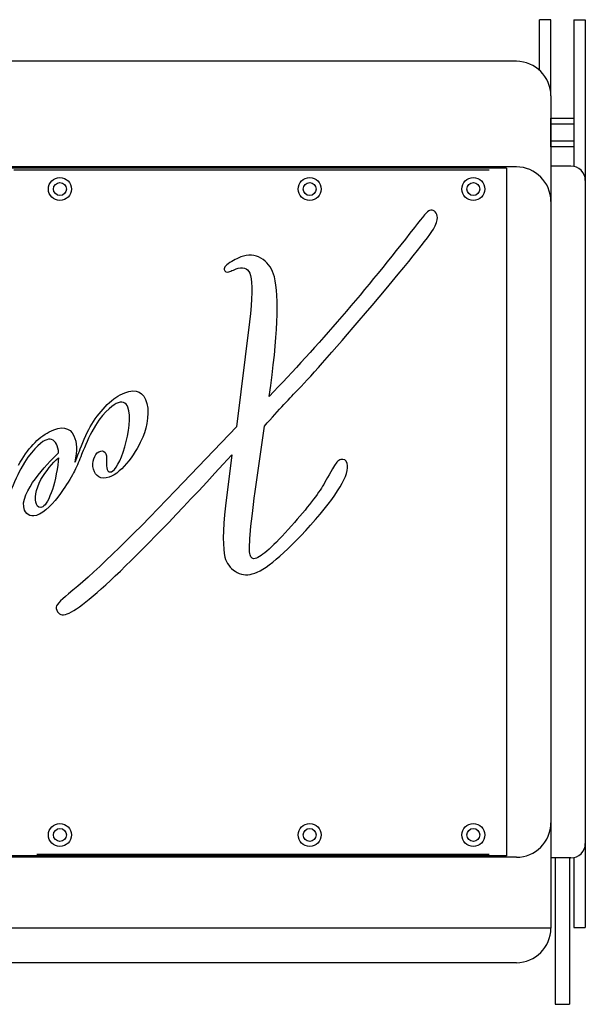
# Model space of a CAD drawing. Extents: x 89 to 1349, y -374 to 1453.
# Drawn here: x 656 to 853, y -374 to -31 of the extents above; entities that cross this region are included whole.
import ezdxf

# ---------------------------------------------------------------- set-up
doc = ezdxf.new("R2010")
doc.units = 0
doc.layers.add('RESULT', color=7, linetype='CONTINUOUS')

msp = doc.modelspace()

# ---------------------------------------------------------------- linework, layer by layer
at = {"layer": 'RESULT'}
for p, q in [((841.14, -31.3), (837.14, -31.3)), ((837.14, -48.86), (837.14, -31.3)), ((841.14, -57.8), (841.14, -31.3)), ((849.14, -31.3), (849.14, -82.4)), ((849.14, -31.3), (853.14, -31.3)), ((853.14, -31.3), (853.14, -347.55)), ((829.14, -45.8), (113.14, -45.8)), ((841.14, -57.8), (841.14, -347.8)), ((841.14, -57.8), (841.14, -347.8)), ((841.14, -65.55), (849.14, -65.55)), ((841.14, -75.55), (841.14, -65.55)), ((849.14, -65.55), (849.14, -75.55)), ((849.14, -75.55), (841.14, -75.55)), ((848.14, -82.3), (841.14, -82.3)), ((848.14, -82.3), (841.14, -82.3)), ((843.14, -82.3), (841.14, -82.3)), ((829.14, -82.59), (113.14, -82.59)), ((825.64, -83.05), (116.64, -83.05)), ((654.14, -83.55), (660.64, -83.55)), ((660.64, -83.55), (661.11, -83.55)), ((661.11, -83.55), (661.18, -83.55)), ((661.18, -83.55), (661.25, -83.55)), ((661.25, -83.55), (661.33, -83.55)), ((661.33, -83.55), (661.4, -83.55)), ((661.4, -83.55), (661.47, -83.55)), ((661.47, -83.55), (661.54, -83.55)), ((661.54, -83.55), (661.62, -83.55)), ((661.62, -83.55), (661.69, -83.55)), ((661.69, -83.55), (661.76, -83.55)), ((661.76, -83.55), (661.84, -83.55)), ((661.84, -83.55), (662.15, -83.55)), ((662.15, -83.55), (662.95, -83.55)), ((662.95, -83.55), (663.35, -83.55)), ((663.35, -83.55), (663.42, -83.55)), ((663.42, -83.55), (663.49, -83.55)), ((663.49, -83.55), (663.57, -83.55)), ((663.57, -83.55), (663.64, -83.55)), ((663.64, -83.55), (663.71, -83.55)), ((663.71, -83.55), (663.79, -83.55)), ((663.79, -83.55), (663.86, -83.55)), ((663.86, -83.55), (663.93, -83.55)), ((663.93, -83.55), (664, -83.55)), ((664, -83.55), (664.08, -83.55)), ((664.08, -83.55), (664.64, -83.55)), ((664.64, -83.55), (675.64, -83.55)), ((675.64, -83.55), (676.11, -83.55)), ((676.11, -83.55), (676.18, -83.55)), ((676.18, -83.55), (676.25, -83.55)), ((676.25, -83.55), (676.33, -83.55)), ((676.33, -83.55), (676.4, -83.55)), ((676.4, -83.55), (676.47, -83.55)), ((676.47, -83.55), (676.54, -83.55)), ((676.54, -83.55), (676.62, -83.55)), ((676.62, -83.55), (676.69, -83.55)), ((676.69, -83.55), (676.76, -83.55)), ((676.76, -83.55), (676.84, -83.55)), ((676.84, -83.55), (677.15, -83.55)), ((677.15, -83.55), (677.95, -83.55)), ((677.95, -83.55), (678.35, -83.55)), ((678.35, -83.55), (678.42, -83.55)), ((678.42, -83.55), (678.49, -83.55)), ((678.49, -83.55), (678.57, -83.55)), ((678.57, -83.55), (678.64, -83.55)), ((678.64, -83.55), (678.71, -83.55)), ((678.71, -83.55), (678.79, -83.55)), ((678.79, -83.55), (678.86, -83.55)), ((678.86, -83.55), (678.93, -83.55)), ((678.93, -83.55), (679, -83.55)), ((679, -83.55), (679.08, -83.55)), ((679.08, -83.55), (679.64, -83.55)), ((679.64, -83.55), (686.14, -83.55)), ((686.14, -83.55), (686.61, -83.55)), ((686.61, -83.55), (686.68, -83.55)), ((686.68, -83.55), (686.75, -83.55)), ((686.75, -83.55), (686.83, -83.55)), ((686.83, -83.55), (686.9, -83.55)), ((686.9, -83.55), (686.97, -83.55)), ((686.97, -83.55), (687.04, -83.55)), ((687.04, -83.55), (687.12, -83.55)), ((687.12, -83.55), (687.19, -83.55)), ((687.19, -83.55), (687.26, -83.55)), ((687.26, -83.55), (687.34, -83.55)), ((687.34, -83.55), (687.65, -83.55)), ((687.65, -83.55), (688.45, -83.55)), ((688.45, -83.55), (688.85, -83.55)), ((688.85, -83.55), (688.92, -83.55)), ((688.92, -83.55), (688.99, -83.55)), ((688.99, -83.55), (689.07, -83.55)), ((689.07, -83.55), (689.14, -83.55)), ((689.14, -83.55), (689.21, -83.55)), ((689.21, -83.55), (689.29, -83.55)), ((689.29, -83.55), (689.36, -83.55)), ((689.36, -83.55), (689.43, -83.55)), ((689.43, -83.55), (689.5, -83.55)), ((689.5, -83.55), (689.58, -83.55)), ((689.58, -83.55), (690.14, -83.55)), ((690.14, -83.55), (701.14, -83.55)), ((701.14, -83.55), (701.61, -83.55)), ((701.61, -83.55), (701.68, -83.55)), ((701.68, -83.55), (701.75, -83.55)), ((701.75, -83.55), (701.83, -83.55)), ((701.83, -83.55), (701.9, -83.55)), ((701.9, -83.55), (701.97, -83.55)), ((701.97, -83.55), (702.04, -83.55)), ((702.04, -83.55), (702.12, -83.55)), ((702.12, -83.55), (702.19, -83.55)), ((702.19, -83.55), (702.26, -83.55)), ((702.26, -83.55), (702.34, -83.55)), ((702.34, -83.55), (702.65, -83.55)), ((702.65, -83.55), (703.45, -83.55)), ((703.45, -83.55), (703.85, -83.55)), ((703.85, -83.55), (703.92, -83.55)), ((703.92, -83.55), (703.99, -83.55)), ((703.99, -83.55), (704.07, -83.55)), ((704.07, -83.55), (704.14, -83.55)), ((704.14, -83.55), (704.21, -83.55)), ((704.21, -83.55), (704.29, -83.55)), ((704.29, -83.55), (704.36, -83.55)), ((704.36, -83.55), (704.43, -83.55)), ((704.43, -83.55), (704.5, -83.55)), ((704.5, -83.55), (704.58, -83.55)), ((704.58, -83.55), (705.14, -83.55)), ((705.14, -83.55), (711.64, -83.55)), ((711.64, -83.55), (712.11, -83.55)), ((712.11, -83.55), (712.18, -83.55)), ((712.18, -83.55), (712.25, -83.55)), ((712.25, -83.55), (712.33, -83.55)), ((712.33, -83.55), (712.4, -83.55)), ((712.4, -83.55), (712.47, -83.55)), ((712.47, -83.55), (712.54, -83.55)), ((712.54, -83.55), (712.62, -83.55)), ((712.62, -83.55), (712.69, -83.55)), ((712.69, -83.55), (712.76, -83.55)), ((712.76, -83.55), (712.84, -83.55)), ((712.84, -83.55), (713.15, -83.55)), ((713.15, -83.55), (713.95, -83.55)), ((713.95, -83.55), (714.35, -83.55)), ((714.35, -83.55), (714.42, -83.55)), ((714.42, -83.55), (714.49, -83.55)), ((714.49, -83.55), (714.57, -83.55)), ((714.57, -83.55), (714.64, -83.55)), ((714.64, -83.55), (714.71, -83.55)), ((714.71, -83.55), (714.79, -83.55)), ((714.79, -83.55), (714.86, -83.55)), ((714.86, -83.55), (714.93, -83.55)), ((714.93, -83.55), (715, -83.55)), ((715, -83.55), (715.08, -83.55)), ((715.08, -83.55), (715.64, -83.55)), ((715.64, -83.55), (722.14, -83.55)), ((722.14, -83.55), (722.61, -83.55)), ((722.61, -83.55), (722.68, -83.55)), ((722.68, -83.55), (722.75, -83.55)), ((722.75, -83.55), (722.83, -83.55)), ((722.83, -83.55), (722.9, -83.55)), ((722.9, -83.55), (722.97, -83.55)), ((722.97, -83.55), (723.04, -83.55)), ((723.04, -83.55), (723.12, -83.55)), ((723.12, -83.55), (723.19, -83.55)), ((723.19, -83.55), (723.26, -83.55)), ((723.26, -83.55), (723.34, -83.55)), ((723.34, -83.55), (723.65, -83.55)), ((723.65, -83.55), (724.45, -83.55)), ((724.45, -83.55), (724.85, -83.55)), ((724.85, -83.55), (724.92, -83.55)), ((724.92, -83.55), (724.99, -83.55)), ((724.99, -83.55), (725.07, -83.55)), ((725.07, -83.55), (725.14, -83.55)), ((725.14, -83.55), (725.21, -83.55)), ((725.21, -83.55), (725.29, -83.55)), ((725.29, -83.55), (725.36, -83.55)), ((725.36, -83.55), (725.43, -83.55)), ((725.43, -83.55), (725.5, -83.55)), ((725.5, -83.55), (725.58, -83.55)), ((725.58, -83.55), (726.14, -83.55)), ((726.14, -83.55), (737.14, -83.55)), ((737.14, -83.55), (737.61, -83.55)), ((737.61, -83.55), (737.68, -83.55)), ((737.68, -83.55), (737.75, -83.55)), ((737.75, -83.55), (737.83, -83.55)), ((737.83, -83.55), (737.9, -83.55)), ((737.9, -83.55), (737.97, -83.55)), ((737.97, -83.55), (738.04, -83.55)), ((738.04, -83.55), (738.12, -83.55)), ((738.12, -83.55), (738.19, -83.55)), ((738.19, -83.55), (738.26, -83.55)), ((738.26, -83.55), (738.34, -83.55)), ((738.34, -83.55), (738.65, -83.55)), ((738.65, -83.55), (739.45, -83.55)), ((739.45, -83.55), (739.85, -83.55)), ((739.85, -83.55), (739.92, -83.55)), ((739.92, -83.55), (739.99, -83.55)), ((739.99, -83.55), (740.07, -83.55)), ((740.07, -83.55), (740.14, -83.55)), ((740.14, -83.55), (740.21, -83.55)), ((740.21, -83.55), (740.29, -83.55)), ((740.29, -83.55), (740.36, -83.55)), ((740.36, -83.55), (740.43, -83.55)), ((740.43, -83.55), (740.5, -83.55)), ((740.5, -83.55), (740.58, -83.55)), ((740.58, -83.55), (741.14, -83.55)), ((741.14, -83.55), (747.64, -83.55)), ((747.64, -83.55), (748.11, -83.55)), ((748.11, -83.55), (748.18, -83.55)), ((748.18, -83.55), (748.25, -83.55)), ((748.25, -83.55), (748.33, -83.55)), ((748.33, -83.55), (748.4, -83.55)), ((748.4, -83.55), (748.47, -83.55)), ((748.47, -83.55), (748.54, -83.55)), ((748.54, -83.55), (748.62, -83.55)), ((748.62, -83.55), (748.69, -83.55)), ((748.69, -83.55), (748.76, -83.55)), ((748.76, -83.55), (748.84, -83.55)), ((748.84, -83.55), (749.15, -83.55)), ((749.15, -83.55), (749.95, -83.55)), ((749.95, -83.55), (750.35, -83.55)), ((750.35, -83.55), (750.42, -83.55)), ((750.42, -83.55), (750.49, -83.55)), ((750.49, -83.55), (750.57, -83.55)), ((750.57, -83.55), (750.64, -83.55)), ((750.64, -83.55), (750.71, -83.55)), ((750.71, -83.55), (750.79, -83.55)), ((750.79, -83.55), (750.86, -83.55)), ((750.86, -83.55), (750.93, -83.55)), ((750.93, -83.55), (751, -83.55)), ((751, -83.55), (751.08, -83.55)), ((751.08, -83.55), (751.64, -83.55)), ((751.64, -83.55), (762.64, -83.55)), ((762.64, -83.55), (763.11, -83.55)), ((763.11, -83.55), (763.18, -83.55)), ((763.18, -83.55), (763.25, -83.55)), ((763.25, -83.55), (763.33, -83.55)), ((763.33, -83.55), (763.4, -83.55)), ((763.4, -83.55), (763.47, -83.55)), ((763.47, -83.55), (763.54, -83.55)), ((763.54, -83.55), (763.62, -83.55)), ((763.62, -83.55), (763.69, -83.55)), ((763.69, -83.55), (763.76, -83.55)), ((763.76, -83.55), (763.84, -83.55)), ((763.84, -83.55), (764.15, -83.55)), ((764.15, -83.55), (764.95, -83.55)), ((764.95, -83.55), (765.35, -83.55)), ((765.35, -83.55), (765.42, -83.55)), ((765.42, -83.55), (765.49, -83.55)), ((765.49, -83.55), (765.57, -83.55)), ((765.57, -83.55), (765.64, -83.55)), ((765.64, -83.55), (765.71, -83.55)), ((765.71, -83.55), (765.79, -83.55)), ((765.79, -83.55), (765.86, -83.55)), ((765.86, -83.55), (765.93, -83.55)), ((765.93, -83.55), (766, -83.55)), ((766, -83.55), (766.08, -83.55)), ((766.08, -83.55), (766.64, -83.55)), ((766.64, -83.55), (773.14, -83.55)), ((773.14, -83.55), (773.61, -83.55)), ((773.61, -83.55), (773.68, -83.55)), ((773.68, -83.55), (773.75, -83.55)), ((773.75, -83.55), (773.83, -83.55)), ((773.83, -83.55), (773.9, -83.55)), ((773.9, -83.55), (773.97, -83.55)), ((773.97, -83.55), (774.04, -83.55)), ((774.04, -83.55), (774.12, -83.55)), ((774.12, -83.55), (774.19, -83.55)), ((774.19, -83.55), (774.26, -83.55)), ((774.26, -83.55), (774.34, -83.55)), ((774.34, -83.55), (774.65, -83.55)), ((774.65, -83.55), (775.45, -83.55)), ((775.45, -83.55), (775.85, -83.55)), ((775.85, -83.55), (775.92, -83.55)), ((775.92, -83.55), (775.99, -83.55)), ((775.99, -83.55), (776.07, -83.55)), ((776.07, -83.55), (776.14, -83.55)), ((776.14, -83.55), (776.21, -83.55)), ((776.21, -83.55), (776.29, -83.55)), ((776.29, -83.55), (776.36, -83.55)), ((776.36, -83.55), (776.43, -83.55)), ((776.43, -83.55), (776.5, -83.55)), ((776.5, -83.55), (776.58, -83.55)), ((776.58, -83.55), (777.14, -83.55)), ((777.14, -83.55), (783.64, -83.55)), ((783.64, -83.55), (784.11, -83.55)), ((784.11, -83.55), (784.18, -83.55)), ((784.18, -83.55), (784.25, -83.55)), ((784.25, -83.55), (784.33, -83.55)), ((784.33, -83.55), (784.4, -83.55)), ((784.4, -83.55), (784.47, -83.55)), ((784.47, -83.55), (784.54, -83.55)), ((784.54, -83.55), (784.62, -83.55)), ((784.62, -83.55), (784.69, -83.55)), ((784.69, -83.55), (784.76, -83.55)), ((784.76, -83.55), (784.84, -83.55)), ((784.84, -83.55), (785.15, -83.55)), ((785.15, -83.55), (785.95, -83.55)), ((785.95, -83.55), (786.35, -83.55)), ((786.35, -83.55), (786.42, -83.55)), ((786.42, -83.55), (786.49, -83.55)), ((786.49, -83.55), (786.57, -83.55)), ((786.57, -83.55), (786.64, -83.55)), ((786.64, -83.55), (786.71, -83.55)), ((786.71, -83.55), (786.79, -83.55)), ((786.79, -83.55), (786.86, -83.55)), ((786.86, -83.55), (786.93, -83.55)), ((786.93, -83.55), (787, -83.55)), ((787, -83.55), (787.08, -83.55)), ((787.08, -83.55), (787.64, -83.55)), ((787.64, -83.55), (794.14, -83.55)), ((794.14, -83.55), (794.61, -83.55)), ((794.61, -83.55), (794.68, -83.55)), ((794.68, -83.55), (794.75, -83.55)), ((794.75, -83.55), (794.83, -83.55)), ((794.83, -83.55), (794.9, -83.55)), ((794.9, -83.55), (794.97, -83.55)), ((794.97, -83.55), (795.04, -83.55)), ((795.04, -83.55), (795.12, -83.55)), ((795.12, -83.55), (795.19, -83.55)), ((795.19, -83.55), (795.26, -83.55)), ((795.26, -83.55), (795.34, -83.55)), ((795.34, -83.55), (795.65, -83.55)), ((795.65, -83.55), (796.45, -83.55)), ((796.45, -83.55), (796.85, -83.55)), ((796.85, -83.55), (796.92, -83.55)), ((796.92, -83.55), (796.99, -83.55)), ((796.99, -83.55), (797.07, -83.55)), ((797.07, -83.55), (797.14, -83.55)), ((797.14, -83.55), (797.21, -83.55)), ((797.21, -83.55), (797.29, -83.55)), ((797.29, -83.55), (797.36, -83.55)), ((797.36, -83.55), (797.43, -83.55)), ((797.43, -83.55), (797.5, -83.55)), ((797.5, -83.55), (797.58, -83.55)), ((797.58, -83.55), (798.14, -83.55)), ((798.14, -83.55), (804.64, -83.55)), ((804.64, -83.55), (805.11, -83.55)), ((805.11, -83.55), (805.18, -83.55)), ((805.18, -83.55), (805.25, -83.55)), ((805.25, -83.55), (805.33, -83.55)), ((805.33, -83.55), (805.4, -83.55)), ((805.4, -83.55), (805.47, -83.55)), ((805.47, -83.55), (805.54, -83.55)), ((805.54, -83.55), (805.62, -83.55)), ((805.62, -83.55), (805.69, -83.55)), ((805.69, -83.55), (805.76, -83.55)), ((805.76, -83.55), (805.84, -83.55)), ((805.84, -83.55), (806.15, -83.55)), ((806.15, -83.55), (806.95, -83.55)), ((806.95, -83.55), (807.35, -83.55)), ((807.35, -83.55), (807.42, -83.55)), ((807.42, -83.55), (807.49, -83.55)), ((807.49, -83.55), (807.57, -83.55)), ((807.57, -83.55), (807.64, -83.55)), ((807.64, -83.55), (807.71, -83.55)), ((807.71, -83.55), (807.79, -83.55)), ((807.79, -83.55), (807.86, -83.55)), ((807.86, -83.55), (807.93, -83.55)), ((807.93, -83.55), (808, -83.55)), ((808, -83.55), (808.08, -83.55)), ((808.08, -83.55), (808.64, -83.55)), ((808.64, -83.55), (819.64, -83.55)), ((825.64, -83.05), (825.64, -322.55)), ((853.14, -87.3), (853.14, -318.3)), ((853.14, -87.3), (853.14, -318.3)), ((662.15, -322.05), (662.95, -322.05)), ((662.95, -322.05), (663.35, -322.05)), ((663.35, -322.05), (663.42, -322.05)), ((663.42, -322.05), (663.49, -322.05)), ((663.49, -322.05), (663.57, -322.05)), ((663.57, -322.05), (663.64, -322.05)), ((663.64, -322.05), (663.71, -322.05)), ((663.71, -322.05), (663.79, -322.05)), ((663.79, -322.05), (663.86, -322.05)), ((663.86, -322.05), (663.93, -322.05)), ((663.93, -322.05), (664, -322.05)), ((664, -322.05), (664.08, -322.05)), ((664.08, -322.05), (664.64, -322.05)), ((664.64, -322.05), (675.64, -322.05)), ((675.64, -322.05), (676.11, -322.05)), ((676.11, -322.05), (676.18, -322.05)), ((676.18, -322.05), (676.25, -322.05)), ((676.25, -322.05), (676.33, -322.05)), ((676.33, -322.05), (676.4, -322.05)), ((676.4, -322.05), (676.47, -322.05)), ((676.47, -322.05), (676.54, -322.05)), ((676.54, -322.05), (676.62, -322.05)), ((676.62, -322.05), (676.69, -322.05)), ((676.69, -322.05), (676.76, -322.05)), ((676.76, -322.05), (676.84, -322.05)), ((676.84, -322.05), (677.15, -322.05)), ((677.15, -322.05), (677.95, -322.05)), ((677.95, -322.05), (678.35, -322.05)), ((678.35, -322.05), (678.42, -322.05)), ((678.42, -322.05), (678.49, -322.05)), ((678.49, -322.05), (678.57, -322.05)), ((678.57, -322.05), (678.64, -322.05)), ((678.64, -322.05), (678.71, -322.05)), ((678.71, -322.05), (678.79, -322.05)), ((678.79, -322.05), (678.86, -322.05)), ((678.86, -322.05), (678.93, -322.05)), ((678.93, -322.05), (679, -322.05)), ((679, -322.05), (679.08, -322.05)), ((679.08, -322.05), (679.64, -322.05)), ((679.64, -322.05), (686.14, -322.05)), ((686.14, -322.05), (686.61, -322.05)), ((686.61, -322.05), (686.68, -322.05)), ((686.68, -322.05), (686.75, -322.05)), ((686.75, -322.05), (686.83, -322.05)), ((686.83, -322.05), (686.9, -322.05)), ((686.9, -322.05), (686.97, -322.05)), ((686.97, -322.05), (687.04, -322.05)), ((687.04, -322.05), (687.12, -322.05)), ((687.12, -322.05), (687.19, -322.05)), ((687.19, -322.05), (687.26, -322.05)), ((687.26, -322.05), (687.34, -322.05)), ((687.34, -322.05), (687.65, -322.05)), ((687.65, -322.05), (688.45, -322.05)), ((688.45, -322.05), (688.85, -322.05)), ((688.85, -322.05), (688.92, -322.05)), ((688.92, -322.05), (688.99, -322.05)), ((688.99, -322.05), (689.07, -322.05)), ((689.07, -322.05), (689.14, -322.05)), ((689.14, -322.05), (689.21, -322.05)), ((689.21, -322.05), (689.29, -322.05)), ((689.29, -322.05), (689.36, -322.05)), ((689.36, -322.05), (689.43, -322.05)), ((689.43, -322.05), (689.5, -322.05)), ((689.5, -322.05), (689.58, -322.05)), ((689.58, -322.05), (690.14, -322.05)), ((690.14, -322.05), (701.14, -322.05)), ((701.14, -322.05), (701.61, -322.05)), ((701.61, -322.05), (701.68, -322.05)), ((701.68, -322.05), (701.75, -322.05)), ((701.75, -322.05), (701.83, -322.05)), ((701.83, -322.05), (701.9, -322.05)), ((701.9, -322.05), (701.97, -322.05)), ((701.97, -322.05), (702.04, -322.05)), ((702.04, -322.05), (702.12, -322.05)), ((702.12, -322.05), (702.19, -322.05)), ((702.19, -322.05), (702.26, -322.05)), ((702.26, -322.05), (702.34, -322.05)), ((702.34, -322.05), (702.65, -322.05)), ((702.65, -322.05), (703.45, -322.05)), ((703.45, -322.05), (703.85, -322.05)), ((703.85, -322.05), (703.92, -322.05)), ((703.92, -322.05), (703.99, -322.05)), ((703.99, -322.05), (704.07, -322.05)), ((704.07, -322.05), (704.14, -322.05)), ((704.14, -322.05), (704.21, -322.05)), ((704.21, -322.05), (704.29, -322.05)), ((704.29, -322.05), (704.36, -322.05)), ((704.36, -322.05), (704.43, -322.05)), ((704.43, -322.05), (704.5, -322.05)), ((704.5, -322.05), (704.58, -322.05)), ((704.58, -322.05), (705.14, -322.05)), ((705.14, -322.05), (711.64, -322.05)), ((711.64, -322.05), (712.11, -322.05)), ((712.11, -322.05), (712.18, -322.05)), ((712.18, -322.05), (712.25, -322.05)), ((712.25, -322.05), (712.33, -322.05)), ((712.33, -322.05), (712.4, -322.05)), ((712.4, -322.05), (712.47, -322.05)), ((712.47, -322.05), (712.54, -322.05)), ((712.54, -322.05), (712.62, -322.05)), ((712.62, -322.05), (712.69, -322.05)), ((712.69, -322.05), (712.76, -322.05)), ((712.76, -322.05), (712.84, -322.05)), ((712.84, -322.05), (713.15, -322.05)), ((713.15, -322.05), (713.95, -322.05)), ((713.95, -322.05), (714.35, -322.05)), ((714.35, -322.05), (714.42, -322.05)), ((714.42, -322.05), (714.49, -322.05)), ((714.49, -322.05), (714.57, -322.05)), ((714.57, -322.05), (714.64, -322.05)), ((714.64, -322.05), (714.71, -322.05)), ((714.71, -322.05), (714.79, -322.05)), ((714.79, -322.05), (714.86, -322.05)), ((714.86, -322.05), (714.93, -322.05)), ((714.93, -322.05), (715, -322.05)), ((715, -322.05), (715.08, -322.05)), ((715.08, -322.05), (715.64, -322.05)), ((715.64, -322.05), (722.14, -322.05)), ((722.14, -322.05), (722.61, -322.05)), ((722.61, -322.05), (722.68, -322.05)), ((722.68, -322.05), (722.75, -322.05)), ((722.75, -322.05), (722.83, -322.05)), ((722.83, -322.05), (722.9, -322.05)), ((722.9, -322.05), (722.97, -322.05)), ((722.97, -322.05), (723.04, -322.05)), ((723.04, -322.05), (723.12, -322.05)), ((723.12, -322.05), (723.19, -322.05)), ((723.19, -322.05), (723.26, -322.05)), ((723.26, -322.05), (723.34, -322.05)), ((723.34, -322.05), (723.65, -322.05)), ((723.65, -322.05), (724.45, -322.05)), ((724.45, -322.05), (724.85, -322.05)), ((724.85, -322.05), (724.92, -322.05)), ((724.92, -322.05), (724.99, -322.05)), ((724.99, -322.05), (725.07, -322.05)), ((725.07, -322.05), (725.14, -322.05)), ((725.14, -322.05), (725.21, -322.05)), ((725.21, -322.05), (725.29, -322.05)), ((725.29, -322.05), (725.36, -322.05)), ((725.36, -322.05), (725.43, -322.05)), ((725.43, -322.05), (725.5, -322.05)), ((725.5, -322.05), (725.58, -322.05)), ((725.58, -322.05), (726.14, -322.05)), ((726.14, -322.05), (737.14, -322.05)), ((737.14, -322.05), (737.61, -322.05)), ((737.61, -322.05), (737.68, -322.05)), ((737.68, -322.05), (737.75, -322.05)), ((737.75, -322.05), (737.83, -322.05)), ((737.83, -322.05), (737.9, -322.05)), ((737.9, -322.05), (737.97, -322.05)), ((737.97, -322.05), (738.04, -322.05)), ((738.04, -322.05), (738.12, -322.05)), ((738.12, -322.05), (738.19, -322.05)), ((738.19, -322.05), (738.26, -322.05)), ((738.26, -322.05), (738.34, -322.05)), ((738.34, -322.05), (738.65, -322.05)), ((738.65, -322.05), (739.45, -322.05)), ((739.45, -322.05), (739.85, -322.05)), ((739.85, -322.05), (739.92, -322.05)), ((739.92, -322.05), (739.99, -322.05)), ((739.99, -322.05), (740.07, -322.05)), ((740.07, -322.05), (740.14, -322.05)), ((740.14, -322.05), (740.21, -322.05)), ((740.21, -322.05), (740.29, -322.05)), ((740.29, -322.05), (740.36, -322.05)), ((740.36, -322.05), (740.43, -322.05)), ((740.43, -322.05), (740.5, -322.05)), ((740.5, -322.05), (740.58, -322.05)), ((740.58, -322.05), (741.14, -322.05)), ((741.14, -322.05), (747.64, -322.05)), ((747.64, -322.05), (748.11, -322.05)), ((748.11, -322.05), (748.18, -322.05)), ((748.18, -322.05), (748.25, -322.05)), ((748.25, -322.05), (748.33, -322.05)), ((748.33, -322.05), (748.4, -322.05)), ((748.4, -322.05), (748.47, -322.05)), ((748.47, -322.05), (748.54, -322.05)), ((748.54, -322.05), (748.62, -322.05)), ((748.62, -322.05), (748.69, -322.05)), ((748.69, -322.05), (748.76, -322.05)), ((748.76, -322.05), (748.84, -322.05)), ((748.84, -322.05), (749.15, -322.05)), ((749.15, -322.05), (749.95, -322.05)), ((749.95, -322.05), (750.35, -322.05)), ((750.35, -322.05), (750.42, -322.05)), ((750.42, -322.05), (750.49, -322.05)), ((750.49, -322.05), (750.57, -322.05)), ((750.57, -322.05), (750.64, -322.05)), ((750.64, -322.05), (750.71, -322.05)), ((750.71, -322.05), (750.79, -322.05)), ((750.79, -322.05), (750.86, -322.05)), ((750.86, -322.05), (750.93, -322.05)), ((750.93, -322.05), (751, -322.05)), ((751, -322.05), (751.08, -322.05)), ((751.08, -322.05), (751.64, -322.05)), ((751.64, -322.05), (762.64, -322.05)), ((762.64, -322.05), (763.11, -322.05)), ((763.11, -322.05), (763.18, -322.05)), ((763.18, -322.05), (763.25, -322.05)), ((763.25, -322.05), (763.33, -322.05)), ((763.33, -322.05), (763.4, -322.05)), ((763.4, -322.05), (763.47, -322.05)), ((763.47, -322.05), (763.54, -322.05)), ((763.54, -322.05), (763.62, -322.05)), ((763.62, -322.05), (763.69, -322.05)), ((763.69, -322.05), (763.76, -322.05)), ((763.76, -322.05), (763.84, -322.05)), ((763.84, -322.05), (764.15, -322.05)), ((764.15, -322.05), (764.95, -322.05)), ((764.95, -322.05), (765.35, -322.05)), ((765.35, -322.05), (765.42, -322.05)), ((765.42, -322.05), (765.49, -322.05)), ((765.49, -322.05), (765.57, -322.05)), ((765.57, -322.05), (765.64, -322.05)), ((765.64, -322.05), (765.71, -322.05)), ((765.71, -322.05), (765.79, -322.05)), ((765.79, -322.05), (765.86, -322.05)), ((765.86, -322.05), (765.93, -322.05)), ((765.93, -322.05), (766, -322.05)), ((766, -322.05), (766.08, -322.05)), ((766.08, -322.05), (766.64, -322.05)), ((766.64, -322.05), (773.14, -322.05)), ((773.14, -322.05), (773.61, -322.05)), ((773.61, -322.05), (773.68, -322.05)), ((773.68, -322.05), (773.75, -322.05)), ((773.75, -322.05), (773.83, -322.05)), ((773.83, -322.05), (773.9, -322.05)), ((773.9, -322.05), (773.97, -322.05)), ((773.97, -322.05), (774.04, -322.05)), ((774.04, -322.05), (774.12, -322.05)), ((774.12, -322.05), (774.19, -322.05)), ((774.19, -322.05), (774.26, -322.05)), ((774.26, -322.05), (774.34, -322.05)), ((774.34, -322.05), (774.65, -322.05)), ((774.65, -322.05), (775.45, -322.05)), ((775.45, -322.05), (775.85, -322.05)), ((775.85, -322.05), (775.92, -322.05)), ((775.92, -322.05), (775.99, -322.05)), ((775.99, -322.05), (776.07, -322.05)), ((776.07, -322.05), (776.14, -322.05)), ((776.14, -322.05), (776.21, -322.05)), ((776.21, -322.05), (776.29, -322.05)), ((776.29, -322.05), (776.36, -322.05)), ((776.36, -322.05), (776.43, -322.05)), ((776.43, -322.05), (776.5, -322.05)), ((776.5, -322.05), (776.58, -322.05)), ((776.58, -322.05), (777.14, -322.05)), ((777.14, -322.05), (783.64, -322.05)), ((783.64, -322.05), (784.11, -322.05)), ((784.11, -322.05), (784.18, -322.05)), ((784.18, -322.05), (784.25, -322.05)), ((784.25, -322.05), (784.33, -322.05)), ((784.33, -322.05), (784.4, -322.05)), ((784.4, -322.05), (784.47, -322.05)), ((784.47, -322.05), (784.54, -322.05)), ((784.54, -322.05), (784.62, -322.05)), ((784.62, -322.05), (784.69, -322.05)), ((784.69, -322.05), (784.76, -322.05)), ((784.76, -322.05), (784.84, -322.05)), ((784.84, -322.05), (785.15, -322.05)), ((785.15, -322.05), (785.95, -322.05)), ((785.95, -322.05), (786.35, -322.05)), ((786.35, -322.05), (786.42, -322.05)), ((786.42, -322.05), (786.49, -322.05)), ((786.49, -322.05), (786.57, -322.05)), ((786.57, -322.05), (786.64, -322.05)), ((786.64, -322.05), (786.71, -322.05)), ((786.71, -322.05), (786.79, -322.05)), ((786.79, -322.05), (786.86, -322.05)), ((786.86, -322.05), (786.93, -322.05)), ((786.93, -322.05), (787, -322.05)), ((787, -322.05), (787.08, -322.05)), ((787.08, -322.05), (787.64, -322.05)), ((787.64, -322.05), (794.14, -322.05)), ((794.14, -322.05), (794.61, -322.05)), ((794.61, -322.05), (794.68, -322.05)), ((794.68, -322.05), (794.75, -322.05)), ((794.75, -322.05), (794.83, -322.05)), ((794.83, -322.05), (794.9, -322.05)), ((794.9, -322.05), (794.97, -322.05)), ((794.97, -322.05), (795.04, -322.05)), ((795.04, -322.05), (795.12, -322.05)), ((795.12, -322.05), (795.19, -322.05)), ((795.19, -322.05), (795.26, -322.05)), ((795.26, -322.05), (795.34, -322.05)), ((795.34, -322.05), (795.65, -322.05)), ((795.65, -322.05), (796.45, -322.05)), ((796.45, -322.05), (796.85, -322.05)), ((796.85, -322.05), (796.92, -322.05)), ((796.92, -322.05), (796.99, -322.05)), ((796.99, -322.05), (797.07, -322.05)), ((797.07, -322.05), (797.14, -322.05)), ((797.14, -322.05), (797.21, -322.05)), ((797.21, -322.05), (797.29, -322.05)), ((797.29, -322.05), (797.36, -322.05)), ((797.36, -322.05), (797.43, -322.05)), ((797.43, -322.05), (797.5, -322.05)), ((797.5, -322.05), (797.58, -322.05)), ((797.58, -322.05), (798.14, -322.05)), ((798.14, -322.05), (804.64, -322.05)), ((804.64, -322.05), (805.11, -322.05)), ((805.11, -322.05), (805.18, -322.05)), ((805.18, -322.05), (805.25, -322.05)), ((805.25, -322.05), (805.33, -322.05)), ((805.33, -322.05), (805.4, -322.05)), ((805.4, -322.05), (805.47, -322.05)), ((805.47, -322.05), (805.54, -322.05)), ((805.54, -322.05), (805.62, -322.05)), ((805.62, -322.05), (805.69, -322.05)), ((805.69, -322.05), (805.76, -322.05)), ((805.76, -322.05), (805.84, -322.05)), ((805.84, -322.05), (806.15, -322.05)), ((806.15, -322.05), (806.95, -322.05)), ((806.95, -322.05), (807.35, -322.05)), ((807.35, -322.05), (807.42, -322.05)), ((807.42, -322.05), (807.49, -322.05)), ((807.49, -322.05), (807.57, -322.05)), ((807.57, -322.05), (807.64, -322.05)), ((807.64, -322.05), (807.71, -322.05)), ((807.71, -322.05), (807.79, -322.05)), ((807.79, -322.05), (807.86, -322.05)), ((807.86, -322.05), (807.93, -322.05)), ((807.93, -322.05), (808, -322.05)), ((808, -322.05), (808.08, -322.05)), ((808.08, -322.05), (808.64, -322.05)), ((808.64, -322.05), (819.64, -322.05)), ((829.14, -323.06), (113.14, -323.06)), ((825.64, -322.55), (117.64, -322.55)), ((848.14, -323.3), (841.14, -323.3)), ((848.14, -323.3), (841.14, -323.3)), ((842.64, -323.3), (842.64, -374.3)), ((847.64, -323.3), (847.64, -374.3)), ((849.14, -323.2), (849.14, -347.55)), ((841.14, -347.8), (101.14, -347.8)), ((849.14, -347.55), (853.14, -347.55)), ((829.14, -359.8), (113.14, -359.8)), ((842.64, -374.3), (847.64, -374.3))]:
    msp.add_line(p, q, dxfattribs=at)
at = {"layer": 'RESULT', "ltscale": 0.25}
for p, q in [((841.14, -67.55), (849.14, -67.55)), ((841.14, -73.55), (849.14, -73.55))]:
    msp.add_line(p, q, dxfattribs=at)
at = {"layer": 'RESULT'}
for centre, radius in [((670.14, -90.3), 4), ((670.14, -90.3), 4), ((670.14, -90.3), 2.25), ((670.14, -90.3), 2.25), ((757.14, -90.3), 4), ((757.14, -90.3), 2.25), ((814.14, -90.3), 4), ((814.14, -90.3), 4), ((814.14, -90.3), 2.25), ((814.14, -90.3), 2.25), ((670.14, -315.3), 4), ((670.14, -315.3), 4), ((757.14, -315.3), 4), ((814.14, -315.3), 4), ((814.14, -315.3), 4), ((670.14, -315.3), 2.25), ((670.14, -315.3), 2.25), ((757.14, -315.3), 2.25), ((814.14, -315.3), 2.25), ((814.14, -315.3), 2.25)]:
    msp.add_circle(centre, radius, dxfattribs=at)
for centre, radius, start, end in [((829.14, -57.8), 12, 0, 90), ((829.14, -57.8), 12, 0, 90), ((848.14, -87.3), 5, 0, 90), ((848.14, -87.3), 5, 0, 90), ((829.14, -94.59), 12, 0, 90), ((829.14, -311.06), 12, 270, 0), ((848.14, -318.3), 5, 270, 0), ((848.14, -318.3), 5, 270, 0), ((829.14, -347.8), 12, 270, 0), ((829.14, -347.8), 12, 270, 0)]:
    msp.add_arc(centre, radius, start, end, dxfattribs=at)
for points, knots in [([(731.6, -173.12), (731.6, -173.12), (736.18, -136.56), (736.18, -136.56), (736.18, -136.56), (737.11, -128.42), (737.24, -123.04), (736.55, -120.43), (736.55, -120.43), (735.95, -118.12), (734.49, -117.27), (732.18, -117.87), (732.18, -117.87), (731.82, -117.97), (731.29, -118.18), (730.58, -118.5), (730.58, -118.5), (729.87, -118.82), (729.33, -119.03), (728.97, -119.12), (728.97, -119.12), (728.1, -119.35), (727.57, -119.1), (727.38, -118.38), (727.38, -118.38), (727.17, -117.59), (728.07, -116.62), (730.07, -115.48), (730.07, -115.48), (731.59, -114.58), (732.94, -113.97), (734.12, -113.66), (734.12, -113.66), (736.69, -112.99), (738.94, -113.37), (740.88, -114.81), (740.88, -114.81), (742.83, -116.25), (744.14, -118.28), (744.83, -120.9), (744.83, -120.9), (746.64, -127.83), (746.04, -141.7), (743.03, -162.52), (743.03, -162.52), (759.91, -145.03), (776.78, -125.41), (793.64, -103.66), (793.64, -103.66), (796.59, -99.86), (798.33, -97.9), (798.84, -97.77), (798.84, -97.77), (800.23, -97.4), (801.14, -98.07), (801.59, -99.76), (801.59, -99.76), (801.72, -100.27), (801.49, -101.37), (800.89, -103.07), (800.89, -103.07), (799.95, -105.34), (792.61, -114.61), (778.87, -130.88), (778.87, -130.88), (766.52, -145.35), (757.98, -155.08), (753.24, -160.05), (753.24, -160.05), (750.45, -162.81), (746.5, -167.08), (741.37, -172.86), (741.37, -172.86), (741.37, -172.86), (738.11, -195.68), (738.11, -195.68), (738.11, -195.68), (736.44, -208.4), (735.86, -215.73), (736.37, -217.68), (736.37, -217.68), (736.66, -218.81), (737.28, -219.25), (738.2, -219.01), (738.2, -219.01), (740.41, -218.43), (744.62, -214.64), (750.81, -207.64), (750.81, -207.64), (756.4, -201.29), (760.14, -196.47), (762.02, -193.18), (762.02, -193.18), (762.96, -191.29), (764.48, -188.72), (766.6, -185.47), (766.6, -185.47), (767.02, -184.98), (767.47, -184.67), (767.93, -184.55), (767.93, -184.55), (769.11, -184.24), (769.86, -184.68), (770.17, -185.86), (770.17, -185.86), (771.16, -189.66), (766.92, -196.83), (757.45, -207.38), (757.45, -207.38), (748.27, -217.57), (741.5, -223.25), (737.14, -224.39), (737.14, -224.39), (735.03, -224.94), (733.06, -224.64), (731.22, -223.47), (731.22, -223.47), (729.38, -222.31), (728.18, -220.67), (727.63, -218.57), (727.63, -218.57), (726.81, -215.44), (726.86, -209.47), (727.79, -200.67), (727.79, -200.67), (727.79, -200.67), (730.04, -182.88), (730.04, -182.88), (730.04, -182.88), (697.58, -218.33), (678.24, -236.87), (672.03, -238.49), (672.03, -238.49), (670.39, -238.92), (669.33, -238.22), (668.84, -236.37), (668.84, -236.37), (668.6, -235.44), (670.02, -233.76), (673.11, -231.3), (673.11, -231.3), (681.15, -224.92), (693.58, -212.91), (710.42, -195.29), (710.42, -195.29), (710.42, -195.29), (731.6, -173.12), (731.6, -173.12)], [0, 0, 0, 0, 0.027027, 0.027027, 0.027027, 0.027027, 0.054054, 0.054054, 0.054054, 0.054054, 0.081081, 0.081081, 0.081081, 0.081081, 0.108108, 0.108108, 0.108108, 0.108108, 0.135135, 0.135135, 0.135135, 0.135135, 0.162162, 0.162162, 0.162162, 0.162162, 0.189189, 0.189189, 0.189189, 0.189189, 0.216216, 0.216216, 0.216216, 0.216216, 0.243243, 0.243243, 0.243243, 0.243243, 0.27027, 0.27027, 0.27027, 0.27027, 0.297297, 0.297297, 0.297297, 0.297297, 0.324324, 0.324324, 0.324324, 0.324324, 0.351351, 0.351351, 0.351351, 0.351351, 0.378378, 0.378378, 0.378378, 0.378378, 0.405405, 0.405405, 0.405405, 0.405405, 0.432432, 0.432432, 0.432432, 0.432432, 0.459459, 0.459459, 0.459459, 0.459459, 0.486486, 0.486486, 0.486486, 0.486486, 0.513514, 0.513514, 0.513514, 0.513514, 0.540541, 0.540541, 0.540541, 0.540541, 0.567568, 0.567568, 0.567568, 0.567568, 0.594595, 0.594595, 0.594595, 0.594595, 0.621622, 0.621622, 0.621622, 0.621622, 0.648649, 0.648649, 0.648649, 0.648649, 0.675676, 0.675676, 0.675676, 0.675676, 0.702703, 0.702703, 0.702703, 0.702703, 0.72973, 0.72973, 0.72973, 0.72973, 0.756757, 0.756757, 0.756757, 0.756757, 0.783784, 0.783784, 0.783784, 0.783784, 0.810811, 0.810811, 0.810811, 0.810811, 0.837838, 0.837838, 0.837838, 0.837838, 0.864865, 0.864865, 0.864865, 0.864865, 0.891892, 0.891892, 0.891892, 0.891892, 0.918919, 0.918919, 0.918919, 0.918919, 0.945946, 0.945946, 0.945946, 0.945946, 0.972973, 0.972973, 0.972973, 0.972973, 1, 1, 1, 1]), ([(663.55, -191.51), (661.67, -195.01), (661.2, -198.37), (661.94, -200.07), (661.94, -200.07), (662.37, -201.18), (663.14, -201.51), (664.19, -200.97), (664.19, -200.97), (665.24, -200.42), (666.38, -198.34), (667.55, -194.91), (667.55, -194.91), (668.5, -192.19), (669.46, -186.93), (669.64, -183.88), (669.64, -183.88), (667.62, -185.67), (665.14, -188.6), (663.55, -191.51)], [0, 0, 0, 0, 0.2, 0.2, 0.2, 0.2, 0.4, 0.4, 0.4, 0.4, 0.6, 0.6, 0.6, 0.6, 0.8, 0.8, 0.8, 0.8, 1, 1, 1, 1])]:
    msp.add_open_spline(points, degree=3, knots=knots, dxfattribs=at)
for points in [[(691.12, -161.97), (695.54, -159.65), (698.55, -160.3), (699.97, -163.57)], [(680.22, -174.04), (682.84, -169.11), (687.15, -164.04), (691.12, -161.97)], [(693.84, -166.33), (693.16, -164.46), (691.62, -164.07), (689.76, -165.05)], [(699.97, -163.57), (701.62, -167.3), (700.61, -173.03), (698.97, -176.7)], [(689.76, -165.05), (688.25, -165.84), (684.53, -168.67), (681.24, -174.84)], [(692.74, -180.11), (694.24, -175.32), (694.95, -169.31), (693.84, -166.33)], [(655.75, -186.53), (658.94, -180.71), (662.46, -176.95), (666.42, -174.88)], [(666.42, -174.88), (670.73, -172.62), (673.57, -173.22), (675.03, -176.31)], [(676.72, -182.1), (677.05, -181.04), (678.85, -176.54), (680.22, -174.04)], [(681.24, -174.84), (679.81, -177.52), (678.18, -181.49), (677.68, -182.79)], [(664.89, -177.9), (663.38, -178.69), (659.84, -181.58), (656.54, -187.76)], [(668.97, -179.18), (668.06, -177.43), (666.64, -176.99), (664.89, -177.9)], [(675.03, -176.31), (676.13, -178.7), (676.18, -181.35), (675.31, -185.36)], [(698.97, -176.7), (697.06, -181.56), (691.96, -189.12), (687.28, -190.67)], [(669.67, -182.23), (669.65, -181.05), (669.33, -179.88), (668.97, -179.18)], [(683.71, -181.86), (685.69, -180.82), (686.55, -182.45), (686.41, -184.75)], [(688.07, -188.77), (689.48, -188.34), (691.24, -185.19), (692.74, -180.11)], [(661.6, -191.19), (664.13, -187.8), (667.36, -184.33), (669.67, -182.23)], [(677.68, -182.79), (676.89, -184.98), (676.27, -186.34), (675.19, -188.54)], [(675.49, -185.41), (675.66, -184.88), (676.33, -183.05), (676.72, -182.1)], [(681.82, -187.89), (681.13, -185.43), (682.2, -182.65), (683.71, -181.86)], [(686.41, -184.75), (686.29, -187.63), (686.55, -189.27), (688.07, -188.77)], [(656.54, -187.76), (655.12, -190.43), (653.54, -193.93), (652.3, -197.24)], [(675.19, -188.54), (674.4, -190.14), (672.92, -192.69), (671.31, -195.01)], [(675.31, -185.36), (675.31, -185.36), (675.49, -185.41), (675.49, -185.41)], [(687.28, -190.67), (684.36, -191.61), (682.51, -190.35), (681.82, -187.89)], [(657.86, -202.2), (656.51, -199.05), (659.02, -194.77), (661.6, -191.19)], [(671.31, -195.01), (668.85, -198.53), (666.15, -201.87), (663, -203.52)], [(662.88, -203.58), (660.32, -204.92), (658.54, -203.77), (657.86, -202.2)], [(663, -203.52), (663, -203.52), (662.88, -203.58), (662.88, -203.58)]]:
    msp.add_open_spline(points, degree=3, dxfattribs=at)

doc.saveas('drawing.dxf')
